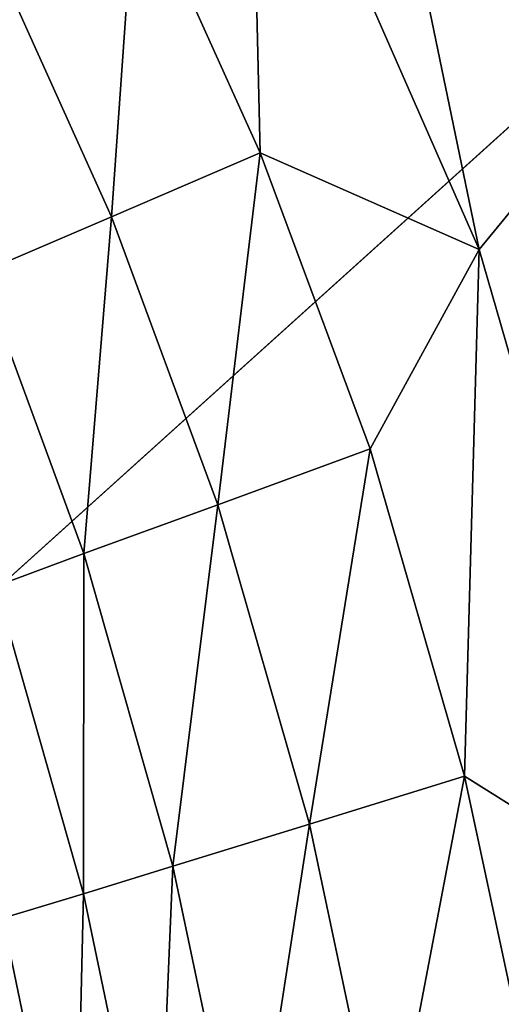
# Model space of a CAD drawing. Units: inches. Extents: x -37.3 to 37.5, y -14 to 13.7.
# Drawn here: x 35.6 to 36.2, y 7.4 to 8.6 of the extents above; entities that cross this region are included whole.
import ezdxf

# ---------------------------------------------------------------- set-up
doc = ezdxf.new("R2010")
doc.units = ezdxf.units.IN
doc.header["$MEASUREMENT"] = 0
doc.layers.add('SEAT-OUTSIDEFABRIC', color=5, linetype='Continuous')

msp = doc.modelspace()

# ---------------------------------------------------------------- linework, layer by layer
at = {"layer": 'SEAT-OUTSIDEFABRIC'}
for points in [[(36.2749, 9.4986, 50.9125), (35.7851, 9.8711, 50.9025), (36.6242, 8.3545, 50.9071)], [(35.996, 9.1303, 50.8814), (36.3278, 8.5338, 50.8889), (35.7851, 9.8711, 50.9025)], [(36.3278, 8.5338, 50.8889), (36.6242, 8.3545, 50.9071), (35.7851, 9.8711, 50.9025)], [(35.3862, 7.751, 8.3573), (34.6188, 9.1831, 8.36), (36.6105, 8.8565, 8.3587)], [(35.996, 9.1303, 50.8814), (35.8746, 8.9847, 50.85), (36.1614, 8.3308, 50.8495)], [(36.1614, 8.3308, 50.8495), (36.3278, 8.5338, 50.8889), (35.996, 9.1303, 50.8814)], [(35.8746, 8.9847, 50.85), (35.7309, 8.7982, 50.7896), (35.8872, 8.4522, 50.7896)], [(35.8872, 8.4522, 50.7896), (36.1614, 8.3308, 50.8495), (35.8746, 8.9847, 50.85)], [(35.7309, 8.7982, 50.7896), (35.5493, 8.7075, 50.7004), (35.7009, 8.3719, 50.7005)], [(35.7009, 8.3719, 50.7005), (35.8872, 8.4522, 50.7896), (35.7309, 8.7982, 50.7896)], [(35.5366, 8.3016, 50.5868), (35.7009, 8.3719, 50.7005), (35.5493, 8.7075, 50.7004)], [(36.3278, 8.5338, 50.8889), (36.1614, 8.3308, 50.8495), (36.3983, 7.5112, 50.8496)], [(35.8872, 8.4522, 50.7896), (35.7009, 8.3719, 50.7005), (35.8341, 8.0111, 50.7005)], [(35.8341, 8.0111, 50.7005), (36.0247, 8.0812, 50.7896), (35.8872, 8.4522, 50.7896)], [(36.1614, 8.3308, 50.8495), (35.8872, 8.4522, 50.7896), (36.0247, 8.0812, 50.7896)], [(35.7009, 8.3719, 50.7005), (35.5366, 8.3016, 50.5868), (35.6662, 7.9499, 50.5869)], [(35.6662, 7.9499, 50.5869), (35.8341, 8.0111, 50.7005), (35.7009, 8.3719, 50.7005)], [(36.1614, 8.3308, 50.8495), (36.0247, 8.0812, 50.7896), (36.1432, 7.6709, 50.7897)], [(36.1432, 7.6709, 50.7897), (36.3983, 7.5112, 50.8496), (36.1614, 8.3308, 50.8495)], [(35.556, 7.9092, 50.4848), (35.6662, 7.9499, 50.5869), (35.5366, 8.3016, 50.5868)], [(36.0247, 8.0812, 50.7896), (35.8341, 8.0111, 50.7005), (35.9489, 7.6107, 50.7004)], [(35.9489, 7.6107, 50.7004), (36.1432, 7.6709, 50.7897), (36.0247, 8.0812, 50.7896)], [(35.8341, 8.0111, 50.7005), (35.6662, 7.9499, 50.5869), (35.7779, 7.5583, 50.5869)], [(35.7779, 7.5583, 50.5869), (35.9489, 7.6107, 50.7004), (35.8341, 8.0111, 50.7005)], [(35.6662, 7.9499, 50.5869), (35.556, 7.9092, 50.4848), (35.6657, 7.5234, 50.4848)], [(35.6657, 7.5234, 50.4848), (35.7779, 7.5583, 50.5869), (35.6662, 7.9499, 50.5869)], [(35.5647, 7.4932, 50.3705), (35.6657, 7.5234, 50.4848), (35.556, 7.9092, 50.4848)], [(36.1432, 7.6709, 50.7897), (35.9489, 7.6107, 50.7004), (36.0451, 7.1564, 50.7004)], [(36.0451, 7.1564, 50.7004), (36.2424, 7.2071, 50.7896), (36.1432, 7.6709, 50.7897)], [(36.3983, 7.5112, 50.8496), (36.1432, 7.6709, 50.7897), (36.2424, 7.2071, 50.7896)], [(35.9489, 7.6107, 50.7004), (35.7779, 7.5583, 50.5869), (35.8715, 7.1123, 50.5868)], [(35.8715, 7.1123, 50.5868), (36.0451, 7.1564, 50.7004), (35.9489, 7.6107, 50.7004)], [(35.7779, 7.5583, 50.5869), (35.6657, 7.5234, 50.4848), (35.7576, 7.0829, 50.4849)], [(35.7576, 7.0829, 50.4849), (35.8715, 7.1123, 50.5868), (35.7779, 7.5583, 50.5869)], [(35.6657, 7.5234, 50.4848), (35.5647, 7.4932, 50.3705), (35.655, 7.0578, 50.3705)], [(35.655, 7.0578, 50.3705), (35.7576, 7.0829, 50.4849), (35.6657, 7.5234, 50.4848)], [(35.5401, 7.029, 50.1957), (35.655, 7.0578, 50.3705), (35.5647, 7.4932, 50.3705)]]:
    msp.add_3dface(points, dxfattribs=at)
for points, invisible_edges in [([(37.0768, 6.7576, 8.3577), (35.3862, 7.751, 8.3573), (36.6105, 8.8565, 8.3587)], 13), ([(35.5692, 6.2044, 8.3572), (35.3862, 7.751, 8.3573), (37.0768, 6.7576, 8.3577)], 3)]:
    msp.add_3dface(points, dxfattribs=dict(at, invisible_edges=invisible_edges))

doc.saveas('drawing.dxf')
